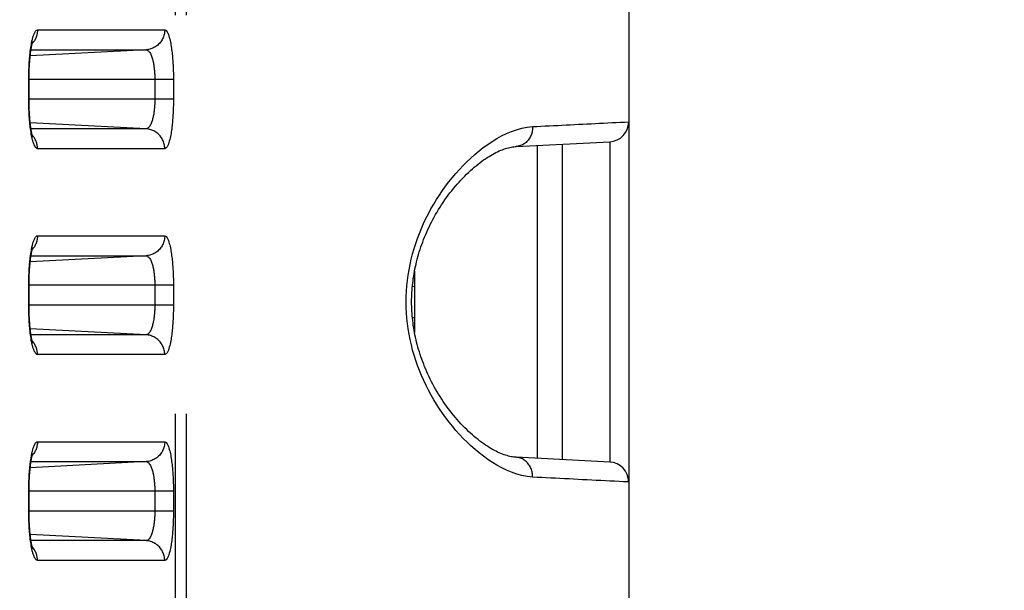
# Model space of a CAD drawing. Extents: x -160 to 260, y -172 to 127.
# Drawn here: x 9 to 12, y 8 to 10 of the extents above; entities that cross this region are included whole.
import ezdxf

# ---------------------------------------------------------------- set-up
doc = ezdxf.new("R2010")
doc.units = 0
doc.linetypes.add('PHANTOM', pattern=[15, 7.5, -1.5, 1.5, -1.5, 1.5, -1.5])
doc.layers.get('0').update_dxf_attribs({"linetype": 'CONTINUOUS'})
doc.layers.get('DEFPOINTS').update_dxf_attribs({"linetype": 'CONTINUOUS'})
doc.styles.get("Standard").update_dxf_attribs({"font": 'txt', "bigfont": 'BIGFONT'})
doc.dimstyles.new('DIMSTYLE', dxfattribs={"dimtxt": 3.2, "dimasz": 1, "dimexe": 2.54, "dimexo": 1, "dimgap": 1.6, "dimtad": 0, "dimzin": 0, "dimblk": 'OPEN30', "dimblk1": 'OPEN30', "dimblk2": 'OPEN30', "dimsah": 1, "dimcen": 0.09, "dimazin": 3, "dimtfac": 1, "dimtofl": 0, "dimtmove": 0, "dimatfit": 3})

# ---------------------------------------------------------------- blocks, each defined once
blk = doc.blocks.new('_OPEN30')
at = {"color": 0, "linetype": 'BYBLOCK'}
for q in [(-3, 1), (-3, -1), (-3, 0)]:
    blk.add_line((0, 0), q, dxfattribs=at)
blk = doc.blocks.new('*D5')
at = {"color": 7, "linetype": 'CONTINUOUS'}
for p, q in [((29.0029, 16.501), (29.0029, 19.851)), ((2.5063, 13.501), (30.2729, 13.501)), ((29.0029, 13.501), (29.0029, 2.626)), ((-3.3368, 2.626), (30.2729, 2.626)), ((29.0029, 2.626), (29.0029, -13.7504)), ((29.0029, -0.374), (29.0029, -3.724))]:
    blk.add_line(p, q, dxfattribs=at)
at = {"layer": 'DEFPOINTS', "color": 7, "linetype": 'CONTINUOUS'}
for p in [(1.5063, 13.501), (-4.3368, 2.626), (29.0029, 2.626)]:
    blk.add_point(p, dxfattribs=at)
at = {"color": 7, "linetype": 'CONTINUOUS'}
for p, rotation in [((29.0029, 13.501), 270.0000000000002), ((29.0029, 2.626), 90.00000000000051)]:
    blk.add_blockref('_OPEN30', p, dxfattribs=dict(at, rotation=rotation))
at = {"color": 7, "linetype": 'CONTINUOUS', "width": 1.238125}
blk.add_text('43.5', height=3.2, rotation=90, dxfattribs=at).set_placement((28.2029, -13.7504))

msp = doc.modelspace()

# ---------------------------------------------------------------- linework, layer by layer
at = {"color": 7, "linetype": 'CONTINUOUS'}
for p, q in [((10.8179, 42.151), (10.8179, -18.424)), ((8.5626, 9.5966), (8.5626, 9.676)), ((10.3945, 9.4233), (10.7469, 9.4411)), ((10.5679, 9.4301), (10.5679, 8.247)), ((10.7469, 9.4411), (10.7469, 9.4372)), ((10.0125, 8.9544), (10.0125, 8.7227)), ((8.5626, 8.8216), (8.5626, 8.901)), ((10.7469, 8.2359), (10.3945, 8.2537)), ((10.7469, 8.2398), (10.7469, 8.2359)), ((8.5626, 8.0466), (8.5626, 8.126))]:
    msp.add_line(p, q, dxfattribs=at)
at = {"color": 7, "linetype": 'PHANTOM'}
for p, q in [((9.1139, -14.0828), (9.1139, 38.1848)), ((9.1543, -14.0828), (9.1543, 38.1848)), ((8.5943, 9.862), (9.0727, 9.862)), ((9.0028, 9.7872), (8.5669, 9.7643)), ((8.5698, 9.7872), (9.0028, 9.7872)), ((9.1055, 9.676), (8.5614, 9.676)), ((8.5614, 9.601), (8.5614, 9.676)), ((9.0356, 9.676), (9.0356, 9.601)), ((9.1055, 9.676), (9.1055, 9.601)), ((9.1055, 9.601), (8.5614, 9.601)), ((9.0028, 9.4899), (8.5669, 9.5127)), ((9.0028, 9.4899), (8.5698, 9.4899)), ((9.0727, 9.415), (8.5943, 9.415)), ((10.4732, 9.4252), (10.4732, 8.2519)), ((8.5943, 9.087), (9.0727, 9.087)), ((9.0028, 9.0122), (8.5669, 8.9893)), ((8.5698, 9.0122), (9.0028, 9.0122)), ((9.1055, 8.901), (8.5614, 8.901)), ((8.5614, 8.826), (8.5614, 8.901)), ((9.0356, 8.901), (9.0356, 8.826)), ((9.1055, 8.901), (9.1055, 8.826)), ((10.0044, 8.8971), (10.0137, 8.8969)), ((9.1055, 8.826), (8.5614, 8.826)), ((10.0044, 8.78), (10.0137, 8.7801)), ((9.0028, 8.7149), (8.5669, 8.7377)), ((9.0028, 8.7149), (8.5698, 8.7149)), ((9.0727, 8.64), (8.5943, 8.64)), ((8.5943, 8.312), (9.0727, 8.312)), ((9.0028, 8.2372), (8.5669, 8.2143)), ((8.5698, 8.2372), (9.0028, 8.2372)), ((9.1055, 8.126), (8.5614, 8.126)), ((8.5614, 8.051), (8.5614, 8.126)), ((9.0356, 8.126), (9.0356, 8.051)), ((9.1055, 8.126), (9.1055, 8.051)), ((9.1055, 8.051), (8.5614, 8.051)), ((9.0028, 7.9399), (8.5669, 7.9627)), ((9.0028, 7.9399), (8.5698, 7.9399)), ((9.0727, 7.865), (8.5943, 7.865))]:
    msp.add_line(p, q, dxfattribs=at)
for points in [[(8.5722, 9.8138), (8.5728, 9.8169), (8.5735, 9.82), (8.5741, 9.823), (8.5749, 9.8264), (8.5757, 9.8293), (8.5765, 9.8323), (8.5773, 9.8353), (8.5782, 9.8382), (8.5791, 9.841), (8.5802, 9.8439), (8.5815, 9.8472), (8.5827, 9.85), (8.5839, 9.8523), (8.5854, 9.855), (8.5873, 9.8576), (8.5894, 9.8598), (8.5919, 9.8615), (8.5943, 9.862)], [(8.5943, 9.862), (8.5942, 9.8587), (8.5939, 9.8551), (8.5935, 9.8519), (8.5929, 9.8483), (8.5923, 9.8452), (8.5914, 9.8417), (8.5902, 9.838), (8.589, 9.8346), (8.5875, 9.8309), (8.5859, 9.8277), (8.5842, 9.8244), (8.5824, 9.8213), (8.5804, 9.8183), (8.5785, 9.8158)], [(9.0727, 9.862), (9.0726, 9.8577), (9.0722, 9.8536), (9.0715, 9.8493), (9.0706, 9.8449), (9.0695, 9.8407), (9.0682, 9.8366), (9.0666, 9.8326), (9.0648, 9.8286), (9.0628, 9.8248), (9.0606, 9.8211), (9.0582, 9.8176), (9.0555, 9.8141), (9.0527, 9.8109), (9.0497, 9.8079), (9.0465, 9.8049), (9.0432, 9.8022), (9.0396, 9.7997), (9.0361, 9.7974), (9.0323, 9.7953), (9.0284, 9.7935), (9.0246, 9.7919), (9.0205, 9.7905), (9.0163, 9.7893), (9.0121, 9.7884), (9.0078, 9.7876), (9.0039, 9.7872)], [(9.0727, 9.862), (9.0782, 9.8593), (9.0818, 9.8547), (9.0845, 9.8496), (9.0866, 9.8443), (9.0886, 9.8388), (9.0901, 9.8336), (9.0916, 9.8279), (9.0929, 9.8226), (9.0941, 9.8168), (9.0952, 9.8111), (9.0963, 9.8053), (9.0972, 9.7995), (9.0981, 9.7937), (9.0989, 9.7879), (9.0996, 9.7821), (9.1003, 9.7763), (9.101, 9.7704), (9.1015, 9.7646), (9.1021, 9.7588), (9.1026, 9.7529), (9.103, 9.7471), (9.1034, 9.7412), (9.1038, 9.7354), (9.1041, 9.7298), (9.1044, 9.724), (9.1046, 9.7181), (9.1049, 9.7123), (9.1051, 9.7064), (9.1052, 9.7005), (9.1053, 9.6947), (9.1054, 9.6891), (9.1055, 9.6832), (9.1055, 9.6773)], [(8.5781, 9.8152), (8.5764, 9.8131), (8.5745, 9.811)], [(8.5614, 9.6808), (8.5615, 9.6875), (8.5616, 9.6942), (8.5617, 9.7009), (8.5619, 9.7076), (8.5622, 9.7142), (8.5624, 9.7209), (8.5627, 9.7276), (8.5631, 9.7343), (8.5635, 9.7409), (8.564, 9.7476), (8.5645, 9.7542), (8.5651, 9.7609), (8.5657, 9.7676), (8.5664, 9.7742), (8.5672, 9.7808), (8.568, 9.7877), (8.569, 9.7943), (8.57, 9.801), (8.5711, 9.8078), (8.5722, 9.8138)], [(9.0028, 9.7872), (9.0064, 9.7865), (9.0097, 9.7847), (9.0124, 9.7823), (9.0148, 9.7795), (9.0169, 9.7765), (9.0188, 9.7732), (9.0204, 9.7699), (9.0219, 9.7665), (9.0232, 9.7631), (9.0245, 9.7596), (9.0256, 9.7561), (9.0266, 9.7525), (9.0276, 9.7489), (9.0285, 9.7454), (9.0293, 9.7418), (9.03, 9.7382), (9.0307, 9.7345), (9.0313, 9.7309), (9.0319, 9.7273), (9.0324, 9.7236), (9.0329, 9.72), (9.0333, 9.7164), (9.0337, 9.7128), (9.0341, 9.7091), (9.0344, 9.7054), (9.0347, 9.7018), (9.0349, 9.6981), (9.0351, 9.6944), (9.0353, 9.6907), (9.0354, 9.6871), (9.0355, 9.6838), (9.0356, 9.6799), (9.0356, 9.676)], [(8.5722, 9.4632), (8.571, 9.4699), (8.5699, 9.4765), (8.5689, 9.4831), (8.568, 9.4897), (8.5672, 9.4959), (8.5664, 9.5026), (8.5657, 9.5092), (8.5651, 9.5159), (8.5645, 9.5225), (8.564, 9.5292), (8.5635, 9.5358), (8.5631, 9.5425), (8.5628, 9.5492), (8.5624, 9.5558), (8.5622, 9.5625), (8.5619, 9.5692), (8.5617, 9.5759), (8.5616, 9.5826), (8.5615, 9.5892), (8.5614, 9.5962)], [(9.0356, 9.601), (9.0356, 9.5972), (9.0355, 9.5935), (9.0354, 9.5896), (9.0353, 9.5859), (9.0351, 9.5819), (9.0349, 9.5783), (9.0346, 9.5746), (9.0344, 9.5709), (9.034, 9.5669), (9.0336, 9.5632), (9.0332, 9.5596), (9.0328, 9.5559), (9.0323, 9.5523), (9.0318, 9.5491), (9.0312, 9.5454), (9.0305, 9.5415), (9.0298, 9.5379), (9.029, 9.5342), (9.0282, 9.5306), (9.0274, 9.5274), (9.0264, 9.5238), (9.0254, 9.5203), (9.0243, 9.5168), (9.023, 9.5134), (9.0216, 9.5097), (9.0201, 9.5065), (9.0185, 9.5032), (9.0166, 9.5001), (9.0145, 9.4971), (9.0119, 9.4942), (9.0092, 9.492), (9.0057, 9.4904), (9.0028, 9.4899)], [(9.1055, 9.601), (9.1055, 9.5952), (9.1055, 9.5893), (9.1054, 9.5834), (9.1052, 9.5776), (9.1051, 9.5717), (9.1049, 9.5658), (9.1047, 9.56), (9.1044, 9.5541), (9.1042, 9.5483), (9.1038, 9.5424), (9.1035, 9.5365), (9.1031, 9.5307), (9.1026, 9.5249), (9.1021, 9.519), (9.1016, 9.5132), (9.101, 9.5073), (9.1005, 9.502), (9.0998, 9.4961), (9.099, 9.4899), (9.0982, 9.4841), (9.0974, 9.4785), (9.0964, 9.4727), (9.0954, 9.4669), (9.0942, 9.4607), (9.093, 9.455), (9.0916, 9.4492), (9.0901, 9.4434), (9.0884, 9.4378), (9.0865, 9.4323), (9.0844, 9.4273), (9.0817, 9.4223), (9.0782, 9.4178), (9.0727, 9.415)], [(9.0727, 9.415), (9.0726, 9.4193), (9.0722, 9.4234), (9.0715, 9.4277), (9.0706, 9.4322), (9.0695, 9.4364), (9.0682, 9.4405), (9.0666, 9.4445), (9.0648, 9.4484), (9.0628, 9.4523), (9.0606, 9.456), (9.0582, 9.4595), (9.0555, 9.4629), (9.0527, 9.4662), (9.0497, 9.4692), (9.0465, 9.4721), (9.0432, 9.4748), (9.0396, 9.4774), (9.0361, 9.4796), (9.0323, 9.4817), (9.0284, 9.4836), (9.0246, 9.4851), (9.0205, 9.4866), (9.0163, 9.4877), (9.0121, 9.4887), (9.0078, 9.4894), (9.0039, 9.4898)], [(10.4567, 8.1788), (10.4364, 8.181), (10.4165, 8.185), (10.3968, 8.1904), (10.3776, 8.1971), (10.3588, 8.2049), (10.3405, 8.2138), (10.3226, 8.2236), (10.3052, 8.2342), (10.2882, 8.2455), (10.2717, 8.2574), (10.2557, 8.27), (10.24, 8.283), (10.2248, 8.2966), (10.21, 8.3105), (10.1956, 8.325), (10.1816, 8.3398), (10.1681, 8.355), (10.1549, 8.3705), (10.1422, 8.3864), (10.1299, 8.4026), (10.118, 8.4192), (10.1065, 8.436), (10.0954, 8.4531), (10.0848, 8.4705), (10.0749, 8.4878), (10.0652, 8.5057), (10.056, 8.5239), (10.0472, 8.5423), (10.039, 8.5609), (10.0312, 8.5797), (10.024, 8.5988), (10.0173, 8.618), (10.0111, 8.6374), (10.0054, 8.657), (10.0004, 8.6767), (9.9958, 8.6966), (9.9919, 8.7165), (9.9886, 8.7366), (9.9858, 8.7568), (9.9837, 8.7771), (9.9821, 8.7974), (9.9812, 8.8177), (9.9809, 8.8381), (9.9812, 8.8585), (9.9821, 8.8788), (9.9836, 8.8991), (9.9857, 8.9194), (9.9884, 8.9396), (9.9918, 8.9597), (9.9957, 8.9797), (10.0002, 8.9996), (10.0052, 9.0193), (10.0108, 9.0389), (10.017, 9.0583), (10.0237, 9.0775), (10.0307, 9.0961), (10.0385, 9.1149), (10.0467, 9.1336), (10.0554, 9.152), (10.0646, 9.1702), (10.0743, 9.1881), (10.0844, 9.2058), (10.095, 9.2232), (10.106, 9.2403), (10.1175, 9.2572), (10.1293, 9.2737), (10.1417, 9.2899), (10.1544, 9.3058), (10.1675, 9.3214), (10.1811, 9.3366), (10.195, 9.3515), (10.2094, 9.3659), (10.2242, 9.3799), (10.2394, 9.3935), (10.255, 9.4065), (10.2711, 9.4191), (10.2876, 9.431), (10.3045, 9.4424), (10.3219, 9.453), (10.3397, 9.4628), (10.358, 9.4717), (10.3768, 9.4797), (10.396, 9.4864), (10.4156, 9.4918), (10.4356, 9.4959), (10.4558, 9.4981)], [(10.4567, 9.4982), (10.4567, 9.4941), (10.4563, 9.4898), (10.4558, 9.4857), (10.4552, 9.4816), (10.4543, 9.4776), (10.4533, 9.4738), (10.452, 9.4698), (10.4506, 9.466), (10.4487, 9.4618), (10.4469, 9.4581), (10.4448, 9.4546), (10.4425, 9.4511), (10.44, 9.4477), (10.4373, 9.4446), (10.4345, 9.4416), (10.4317, 9.4389), (10.4285, 9.4363), (10.4252, 9.4338), (10.4217, 9.4316), (10.4181, 9.4297), (10.4143, 9.4279), (10.4104, 9.4265), (10.4065, 9.4253), (10.4021, 9.4242), (10.3977, 9.4235), (10.3947, 9.4233)], [(10.4567, 9.4982), (10.4724, 9.499), (10.4881, 9.4998), (10.5038, 9.5006), (10.5196, 9.5013), (10.5353, 9.5021), (10.551, 9.5029), (10.5667, 9.5037), (10.5824, 9.5045), (10.5981, 9.5053), (10.6138, 9.5061), (10.6295, 9.5068), (10.6452, 9.5076), (10.6609, 9.5084), (10.6766, 9.5092), (10.6923, 9.51), (10.7081, 9.5108), (10.7238, 9.5115), (10.7395, 9.5123), (10.7552, 9.5131), (10.7709, 9.5138), (10.7866, 9.5146), (10.8023, 9.5153), (10.8179, 9.516)], [(8.5943, 9.415), (8.5913, 9.4159), (8.5889, 9.4177), (8.5868, 9.42), (8.5851, 9.4225), (8.5836, 9.4252), (8.5823, 9.4279), (8.5811, 9.4308), (8.58, 9.4336), (8.579, 9.4365), (8.578, 9.4394), (8.5772, 9.4424), (8.5763, 9.4453), (8.5755, 9.4483), (8.5748, 9.4513), (8.5741, 9.4543), (8.5735, 9.4571), (8.5728, 9.4601), (8.5723, 9.4626)], [(8.5781, 9.4618), (8.5764, 9.4639), (8.5745, 9.4661)], [(8.5943, 9.415), (8.5942, 9.4184), (8.5939, 9.4219), (8.5935, 9.4252), (8.5929, 9.4287), (8.5923, 9.4318), (8.5914, 9.4353), (8.5903, 9.4391), (8.589, 9.4425), (8.5875, 9.4461), (8.586, 9.4494), (8.5842, 9.4526), (8.5824, 9.4557), (8.5804, 9.4587), (8.5786, 9.4613)], [(10.7469, 9.4372), (10.7469, 9.435), (10.7469, 9.4267), (10.7469, 9.4107), (10.7469, 9.387), (10.7469, 9.3558), (10.7469, 9.3175), (10.7469, 9.2729), (10.7469, 9.2225), (10.7469, 9.1667), (10.7469, 9.1065), (10.7469, 9.0428), (10.7469, 8.9763), (10.7469, 8.9078), (10.7469, 8.8385), (10.7469, 8.7693), (10.7469, 8.7008), (10.7469, 8.6342), (10.7469, 8.5706), (10.7469, 8.5104), (10.7469, 8.4546), (10.7469, 8.4041), (10.7469, 8.3595), (10.7469, 8.3213), (10.7469, 8.2901), (10.7469, 8.2664), (10.7469, 8.2503), (10.7469, 8.2421), (10.7469, 8.2398)], [(8.5722, 9.0388), (8.5728, 9.0419), (8.5735, 9.045), (8.5741, 9.048), (8.5749, 9.0514), (8.5757, 9.0543), (8.5765, 9.0573), (8.5773, 9.0603), (8.5782, 9.0632), (8.5791, 9.066), (8.5802, 9.0689), (8.5815, 9.0722), (8.5827, 9.075), (8.5839, 9.0773), (8.5854, 9.08), (8.5873, 9.0826), (8.5894, 9.0848), (8.5919, 9.0865), (8.5943, 9.087)], [(8.5943, 9.087), (8.5942, 9.0837), (8.5939, 9.0801), (8.5935, 9.0769), (8.5929, 9.0733), (8.5923, 9.0702), (8.5914, 9.0667), (8.5902, 9.063), (8.589, 9.0596), (8.5875, 9.0559), (8.5859, 9.0527), (8.5842, 9.0494), (8.5824, 9.0463), (8.5804, 9.0433), (8.5785, 9.0408)], [(9.0727, 9.087), (9.0726, 9.0827), (9.0722, 9.0786), (9.0715, 9.0743), (9.0706, 9.0699), (9.0695, 9.0657), (9.0682, 9.0616), (9.0666, 9.0576), (9.0648, 9.0536), (9.0628, 9.0498), (9.0606, 9.0461), (9.0582, 9.0426), (9.0555, 9.0391), (9.0527, 9.0359), (9.0497, 9.0329), (9.0465, 9.0299), (9.0432, 9.0272), (9.0396, 9.0247), (9.0361, 9.0224), (9.0323, 9.0203), (9.0284, 9.0185), (9.0246, 9.0169), (9.0205, 9.0155), (9.0163, 9.0143), (9.0121, 9.0134), (9.0078, 9.0126), (9.0039, 9.0122)], [(9.0727, 9.087), (9.0782, 9.0843), (9.0818, 9.0797), (9.0845, 9.0746), (9.0866, 9.0693), (9.0886, 9.0638), (9.0901, 9.0586), (9.0916, 9.0529), (9.0929, 9.0476), (9.0941, 9.0418), (9.0952, 9.0361), (9.0963, 9.0303), (9.0972, 9.0245), (9.0981, 9.0187), (9.0989, 9.0129), (9.0996, 9.0071), (9.1003, 9.0013), (9.101, 8.9954), (9.1015, 8.9896), (9.1021, 8.9838), (9.1026, 8.9779), (9.103, 8.9721), (9.1034, 8.9662), (9.1038, 8.9604), (9.1041, 8.9548), (9.1044, 8.949), (9.1046, 8.9431), (9.1049, 8.9373), (9.1051, 8.9314), (9.1052, 8.9255), (9.1053, 8.9197), (9.1054, 8.9141), (9.1055, 8.9082), (9.1055, 8.9023)], [(8.5614, 8.9058), (8.5615, 8.9125), (8.5616, 8.9192), (8.5617, 8.9259), (8.5619, 8.9326), (8.5622, 8.9392), (8.5624, 8.9459), (8.5627, 8.9526), (8.5631, 8.9593), (8.5635, 8.9659), (8.564, 8.9726), (8.5645, 8.9792), (8.5651, 8.9859), (8.5657, 8.9926), (8.5664, 8.9992), (8.5672, 9.0058), (8.568, 9.0127), (8.569, 9.0193), (8.57, 9.026), (8.5711, 9.0328), (8.5722, 9.0388)], [(8.5781, 9.0402), (8.5764, 9.0381), (8.5745, 9.036)], [(9.0028, 9.0122), (9.0064, 9.0115), (9.0097, 9.0097), (9.0124, 9.0073), (9.0148, 9.0045), (9.0169, 9.0015), (9.0188, 8.9982), (9.0204, 8.9949), (9.0219, 8.9915), (9.0232, 8.9881), (9.0245, 8.9846), (9.0256, 8.9811), (9.0266, 8.9775), (9.0276, 8.9739), (9.0285, 8.9704), (9.0293, 8.9668), (9.03, 8.9632), (9.0307, 8.9595), (9.0313, 8.9559), (9.0319, 8.9523), (9.0324, 8.9486), (9.0329, 8.945), (9.0333, 8.9414), (9.0337, 8.9378), (9.0341, 8.9341), (9.0344, 8.9304), (9.0347, 8.9268), (9.0349, 8.9231), (9.0351, 8.9194), (9.0353, 8.9157), (9.0354, 8.9121), (9.0355, 8.9088), (9.0356, 8.9049), (9.0356, 8.901)], [(8.5722, 8.6882), (8.571, 8.6949), (8.5699, 8.7015), (8.5689, 8.7081), (8.568, 8.7147), (8.5672, 8.7209), (8.5664, 8.7276), (8.5657, 8.7342), (8.5651, 8.7409), (8.5645, 8.7475), (8.564, 8.7542), (8.5635, 8.7608), (8.5631, 8.7675), (8.5628, 8.7742), (8.5624, 8.7808), (8.5622, 8.7875), (8.5619, 8.7942), (8.5617, 8.8009), (8.5616, 8.8076), (8.5615, 8.8142), (8.5614, 8.8212)], [(9.0356, 8.826), (9.0356, 8.8222), (9.0355, 8.8185), (9.0354, 8.8146), (9.0353, 8.8109), (9.0351, 8.8069), (9.0349, 8.8033), (9.0346, 8.7996), (9.0344, 8.7959), (9.034, 8.7919), (9.0336, 8.7882), (9.0332, 8.7846), (9.0328, 8.7809), (9.0323, 8.7773), (9.0318, 8.7741), (9.0312, 8.7704), (9.0305, 8.7665), (9.0298, 8.7629), (9.029, 8.7592), (9.0282, 8.7556), (9.0274, 8.7524), (9.0264, 8.7488), (9.0254, 8.7453), (9.0243, 8.7418), (9.023, 8.7384), (9.0216, 8.7347), (9.0201, 8.7315), (9.0185, 8.7282), (9.0166, 8.7251), (9.0145, 8.7221), (9.0119, 8.7192), (9.0092, 8.717), (9.0057, 8.7154), (9.0028, 8.7149)], [(9.1055, 8.826), (9.1055, 8.8202), (9.1055, 8.8143), (9.1054, 8.8084), (9.1052, 8.8026), (9.1051, 8.7967), (9.1049, 8.7908), (9.1047, 8.785), (9.1044, 8.7791), (9.1042, 8.7733), (9.1038, 8.7674), (9.1035, 8.7615), (9.1031, 8.7557), (9.1026, 8.7499), (9.1021, 8.744), (9.1016, 8.7382), (9.101, 8.7323), (9.1005, 8.727), (9.0998, 8.7211), (9.099, 8.7149), (9.0982, 8.7091), (9.0974, 8.7035), (9.0964, 8.6977), (9.0954, 8.6919), (9.0942, 8.6857), (9.093, 8.68), (9.0916, 8.6742), (9.0901, 8.6684), (9.0884, 8.6628), (9.0865, 8.6573), (9.0844, 8.6523), (9.0817, 8.6473), (9.0782, 8.6428), (9.0727, 8.64)], [(9.0727, 8.64), (9.0726, 8.6443), (9.0722, 8.6484), (9.0715, 8.6527), (9.0706, 8.6572), (9.0695, 8.6614), (9.0682, 8.6655), (9.0666, 8.6695), (9.0648, 8.6734), (9.0628, 8.6773), (9.0606, 8.681), (9.0582, 8.6845), (9.0555, 8.6879), (9.0527, 8.6912), (9.0497, 8.6942), (9.0465, 8.6971), (9.0432, 8.6998), (9.0396, 8.7024), (9.0361, 8.7046), (9.0323, 8.7067), (9.0284, 8.7086), (9.0246, 8.7101), (9.0205, 8.7116), (9.0163, 8.7127), (9.0121, 8.7137), (9.0078, 8.7144), (9.0039, 8.7148)], [(8.5943, 8.64), (8.5913, 8.6409), (8.5889, 8.6427), (8.5868, 8.645), (8.5851, 8.6475), (8.5836, 8.6502), (8.5823, 8.6529), (8.5811, 8.6558), (8.58, 8.6586), (8.579, 8.6615), (8.578, 8.6644), (8.5772, 8.6674), (8.5763, 8.6703), (8.5755, 8.6733), (8.5748, 8.6763), (8.5741, 8.6793), (8.5735, 8.6821), (8.5728, 8.6851), (8.5723, 8.6876)], [(8.5781, 8.6868), (8.5764, 8.6889), (8.5745, 8.6911)], [(8.5943, 8.64), (8.5942, 8.6434), (8.5939, 8.6469), (8.5935, 8.6502), (8.5929, 8.6537), (8.5923, 8.6568), (8.5914, 8.6603), (8.5903, 8.6641), (8.589, 8.6675), (8.5875, 8.6711), (8.586, 8.6744), (8.5842, 8.6776), (8.5824, 8.6807), (8.5804, 8.6837), (8.5786, 8.6863)], [(8.5722, 8.2638), (8.5728, 8.2669), (8.5735, 8.27), (8.5741, 8.273), (8.5749, 8.2764), (8.5757, 8.2793), (8.5765, 8.2823), (8.5773, 8.2853), (8.5782, 8.2882), (8.5791, 8.291), (8.5802, 8.2939), (8.5815, 8.2972), (8.5827, 8.3), (8.5839, 8.3023), (8.5854, 8.305), (8.5873, 8.3076), (8.5894, 8.3098), (8.5919, 8.3115), (8.5943, 8.312)], [(8.5943, 8.312), (8.5942, 8.3087), (8.5939, 8.3051), (8.5935, 8.3019), (8.5929, 8.2983), (8.5923, 8.2952), (8.5914, 8.2917), (8.5902, 8.288), (8.589, 8.2846), (8.5875, 8.2809), (8.5859, 8.2777), (8.5842, 8.2744), (8.5824, 8.2713), (8.5804, 8.2683), (8.5785, 8.2658)], [(9.0727, 8.312), (9.0726, 8.3077), (9.0722, 8.3036), (9.0715, 8.2993), (9.0706, 8.2949), (9.0695, 8.2907), (9.0682, 8.2866), (9.0666, 8.2826), (9.0648, 8.2786), (9.0628, 8.2748), (9.0606, 8.2711), (9.0582, 8.2676), (9.0555, 8.2641), (9.0527, 8.2609), (9.0497, 8.2579), (9.0465, 8.2549), (9.0432, 8.2522), (9.0396, 8.2497), (9.0361, 8.2474), (9.0323, 8.2453), (9.0284, 8.2435), (9.0246, 8.2419), (9.0205, 8.2405), (9.0163, 8.2393), (9.0121, 8.2384), (9.0078, 8.2376), (9.0039, 8.2372)], [(9.0727, 8.312), (9.0782, 8.3093), (9.0818, 8.3047), (9.0845, 8.2996), (9.0866, 8.2943), (9.0886, 8.2888), (9.0901, 8.2836), (9.0916, 8.2779), (9.0929, 8.2726), (9.0941, 8.2668), (9.0952, 8.2611), (9.0963, 8.2553), (9.0972, 8.2495), (9.0981, 8.2437), (9.0989, 8.2379), (9.0996, 8.2321), (9.1003, 8.2263), (9.101, 8.2204), (9.1015, 8.2146), (9.1021, 8.2088), (9.1026, 8.2029), (9.103, 8.1971), (9.1034, 8.1912), (9.1038, 8.1854), (9.1041, 8.1798), (9.1044, 8.174), (9.1046, 8.1681), (9.1049, 8.1623), (9.1051, 8.1564), (9.1052, 8.1505), (9.1053, 8.1447), (9.1054, 8.1391), (9.1055, 8.1332), (9.1055, 8.1273)], [(8.5614, 8.1308), (8.5615, 8.1375), (8.5616, 8.1442), (8.5617, 8.1509), (8.5619, 8.1576), (8.5622, 8.1642), (8.5624, 8.1709), (8.5627, 8.1776), (8.5631, 8.1843), (8.5635, 8.1909), (8.564, 8.1976), (8.5645, 8.2042), (8.5651, 8.2109), (8.5657, 8.2176), (8.5664, 8.2242), (8.5672, 8.2308), (8.568, 8.2377), (8.569, 8.2443), (8.57, 8.251), (8.5711, 8.2578), (8.5722, 8.2638)], [(8.5781, 8.2652), (8.5764, 8.2631), (8.5745, 8.261)], [(9.0028, 8.2372), (9.0064, 8.2365), (9.0097, 8.2347), (9.0124, 8.2323), (9.0148, 8.2295), (9.0169, 8.2265), (9.0188, 8.2232), (9.0204, 8.2199), (9.0219, 8.2165), (9.0232, 8.2131), (9.0245, 8.2096), (9.0256, 8.2061), (9.0266, 8.2025), (9.0276, 8.1989), (9.0285, 8.1954), (9.0293, 8.1918), (9.03, 8.1882), (9.0307, 8.1845), (9.0313, 8.1809), (9.0319, 8.1773), (9.0324, 8.1736), (9.0329, 8.17), (9.0333, 8.1664), (9.0337, 8.1628), (9.0341, 8.1591), (9.0344, 8.1554), (9.0347, 8.1518), (9.0349, 8.1481), (9.0351, 8.1444), (9.0353, 8.1407), (9.0354, 8.1371), (9.0355, 8.1338), (9.0356, 8.1299), (9.0356, 8.126)], [(10.4567, 8.1788), (10.4567, 8.183), (10.4563, 8.1873), (10.4558, 8.1914), (10.4552, 8.1954), (10.4543, 8.1995), (10.4533, 8.2033), (10.452, 8.2072), (10.4506, 8.2111), (10.4487, 8.2152), (10.4469, 8.2189), (10.4448, 8.2225), (10.4425, 8.2259), (10.44, 8.2293), (10.4373, 8.2325), (10.4345, 8.2355), (10.4317, 8.2381), (10.4285, 8.2408), (10.4252, 8.2432), (10.4217, 8.2454), (10.4181, 8.2474), (10.4143, 8.2491), (10.4104, 8.2506), (10.4065, 8.2518), (10.4021, 8.2528), (10.3977, 8.2535), (10.3947, 8.2537)], [(10.8158, 8.1611), (10.7987, 8.1619), (10.7816, 8.1627), (10.7645, 8.1635), (10.7474, 8.1643), (10.7303, 8.1652), (10.7132, 8.166), (10.6961, 8.1669), (10.679, 8.1677), (10.6619, 8.1686), (10.6448, 8.1694), (10.6277, 8.1703), (10.6106, 8.1711), (10.5935, 8.172), (10.5764, 8.1728), (10.5593, 8.1737), (10.5422, 8.1746), (10.5251, 8.1754), (10.508, 8.1763), (10.4909, 8.1771), (10.4738, 8.178), (10.4567, 8.1788)], [(8.5722, 7.9132), (8.571, 7.9199), (8.5699, 7.9265), (8.5689, 7.9331), (8.568, 7.9397), (8.5672, 7.9459), (8.5664, 7.9526), (8.5657, 7.9592), (8.5651, 7.9659), (8.5645, 7.9725), (8.564, 7.9792), (8.5635, 7.9858), (8.5631, 7.9925), (8.5628, 7.9992), (8.5624, 8.0058), (8.5622, 8.0125), (8.5619, 8.0192), (8.5617, 8.0259), (8.5616, 8.0326), (8.5615, 8.0392), (8.5614, 8.0462)], [(9.0356, 8.051), (9.0356, 8.0472), (9.0355, 8.0435), (9.0354, 8.0396), (9.0353, 8.0359), (9.0351, 8.0319), (9.0349, 8.0283), (9.0346, 8.0246), (9.0344, 8.0209), (9.034, 8.0169), (9.0336, 8.0132), (9.0332, 8.0096), (9.0328, 8.0059), (9.0323, 8.0023), (9.0318, 7.9991), (9.0312, 7.9954), (9.0305, 7.9915), (9.0298, 7.9879), (9.029, 7.9842), (9.0282, 7.9806), (9.0274, 7.9774), (9.0264, 7.9738), (9.0254, 7.9703), (9.0243, 7.9668), (9.023, 7.9634), (9.0216, 7.9597), (9.0201, 7.9565), (9.0185, 7.9532), (9.0166, 7.9501), (9.0145, 7.9471), (9.0119, 7.9442), (9.0092, 7.942), (9.0057, 7.9404), (9.0028, 7.9399)], [(9.1055, 8.051), (9.1055, 8.0452), (9.1055, 8.0393), (9.1054, 8.0334), (9.1052, 8.0276), (9.1051, 8.0217), (9.1049, 8.0158), (9.1047, 8.01), (9.1044, 8.0041), (9.1042, 7.9983), (9.1038, 7.9924), (9.1035, 7.9865), (9.1031, 7.9807), (9.1026, 7.9749), (9.1021, 7.969), (9.1016, 7.9632), (9.101, 7.9573), (9.1005, 7.952), (9.0998, 7.9461), (9.099, 7.9399), (9.0982, 7.9341), (9.0974, 7.9285), (9.0964, 7.9227), (9.0954, 7.9169), (9.0942, 7.9107), (9.093, 7.905), (9.0916, 7.8992), (9.0901, 7.8934), (9.0884, 7.8878), (9.0865, 7.8823), (9.0844, 7.8773), (9.0817, 7.8723), (9.0782, 7.8678), (9.0727, 7.865)], [(9.0727, 7.865), (9.0726, 7.8693), (9.0722, 7.8734), (9.0715, 7.8777), (9.0706, 7.8822), (9.0695, 7.8864), (9.0682, 7.8905), (9.0666, 7.8945), (9.0648, 7.8984), (9.0628, 7.9023), (9.0606, 7.906), (9.0582, 7.9095), (9.0555, 7.9129), (9.0527, 7.9162), (9.0497, 7.9192), (9.0465, 7.9221), (9.0432, 7.9248), (9.0396, 7.9274), (9.0361, 7.9296), (9.0323, 7.9317), (9.0284, 7.9336), (9.0246, 7.9351), (9.0205, 7.9366), (9.0163, 7.9377), (9.0121, 7.9387), (9.0078, 7.9394), (9.0039, 7.9398)], [(8.5943, 7.865), (8.5913, 7.8659), (8.5889, 7.8677), (8.5868, 7.87), (8.5851, 7.8725), (8.5836, 7.8752), (8.5823, 7.8779), (8.5811, 7.8808), (8.58, 7.8836), (8.579, 7.8865), (8.578, 7.8894), (8.5772, 7.8924), (8.5763, 7.8953), (8.5755, 7.8983), (8.5748, 7.9013), (8.5741, 7.9043), (8.5735, 7.9071), (8.5728, 7.9101), (8.5723, 7.9126)], [(8.5781, 7.9118), (8.5764, 7.9139), (8.5745, 7.9161)], [(8.5943, 7.865), (8.5942, 7.8684), (8.5939, 7.8719), (8.5935, 7.8752), (8.5929, 7.8787), (8.5923, 7.8818), (8.5914, 7.8853), (8.5903, 7.8891), (8.589, 7.8925), (8.5875, 7.8961), (8.586, 7.8994), (8.5842, 7.9026), (8.5824, 7.9057), (8.5804, 7.9087), (8.5786, 7.9113)]]:
    msp.add_lwpolyline(points, dxfattribs=at)
at = {"color": 7, "linetype": 'CONTINUOUS'}
for points in [[(8.5626, 9.676), (8.5626, 9.6841), (8.5626, 9.6885), (8.5627, 9.6929), (8.5628, 9.6973), (8.5629, 9.7016), (8.563, 9.7059), (8.5632, 9.7102), (8.5633, 9.7144), (8.5635, 9.7186), (8.5637, 9.7228), (8.5639, 9.7268), (8.5641, 9.7308), (8.5644, 9.7348), (8.5646, 9.7386), (8.5649, 9.7424), (8.5652, 9.7461), (8.5655, 9.7498), (8.5658, 9.7533), (8.5661, 9.7567), (8.5664, 9.7601), (8.5668, 9.7633), (8.5671, 9.7665), (8.5675, 9.7695), (8.5678, 9.7725), (8.5682, 9.7754), (8.5685, 9.7781), (8.5689, 9.7808), (8.5692, 9.7834), (8.5696, 9.7859), (8.57, 9.7883), (8.5704, 9.7906), (8.5707, 9.7928), (8.5711, 9.7949), (8.5715, 9.7969), (8.5718, 9.7988), (8.5722, 9.8006), (8.5725, 9.8024), (8.5729, 9.804), (8.5732, 9.8055), (8.5735, 9.807), (8.5738, 9.8083), (8.5742, 9.8096), (8.5744, 9.8108), (8.5747, 9.8118), (8.575, 9.8128), (8.5753, 9.8137), (8.5755, 9.8146), (8.5757, 9.8153), (8.5759, 9.816), (8.5761, 9.8166), (8.5763, 9.8171), (8.5764, 9.8175), (8.5766, 9.8179), (8.5767, 9.8182), (8.5768, 9.8185)], [(8.5767, 9.4587), (8.5766, 9.459), (8.5765, 9.4594), (8.5764, 9.4598), (8.5762, 9.4602), (8.576, 9.4608), (8.5758, 9.4614), (8.5756, 9.462), (8.5754, 9.4628), (8.5752, 9.4636), (8.5749, 9.4645), (8.5747, 9.4655), (8.5744, 9.4665), (8.5741, 9.4676), (8.5738, 9.4688), (8.5735, 9.4701), (8.5732, 9.4715), (8.5729, 9.4729), (8.5726, 9.4745), (8.5722, 9.4761), (8.5719, 9.4778), (8.5716, 9.4796), (8.5712, 9.4814), (8.5709, 9.4834), (8.5705, 9.4854), (8.5702, 9.4875), (8.5698, 9.4897), (8.5695, 9.492), (8.5692, 9.4943), (8.5688, 9.4967), (8.5685, 9.4993), (8.5681, 9.5019), (8.5678, 9.5045), (8.5675, 9.5073), (8.5672, 9.5101), (8.5668, 9.5131), (8.5665, 9.5161), (8.5662, 9.5191), (8.5659, 9.5223), (8.5656, 9.5255), (8.5654, 9.5288), (8.5651, 9.5322), (8.5648, 9.5357), (8.5646, 9.5392), (8.5643, 9.5429), (8.5641, 9.5466), (8.5639, 9.5503), (8.5637, 9.5542), (8.5635, 9.5581), (8.5633, 9.5621), (8.5632, 9.5662), (8.563, 9.5703), (8.5629, 9.5746), (8.5628, 9.5788), (8.5627, 9.5832), (8.5627, 9.5876), (8.5626, 9.5921), (8.5626, 9.5966)], [(10.3945, 8.2537), (10.3913, 8.254), (10.3865, 8.2544), (10.3815, 8.2551), (10.3764, 8.256), (10.3712, 8.2571), (10.3658, 8.2584), (10.3604, 8.2599), (10.3548, 8.2616), (10.3491, 8.2635), (10.3432, 8.2656), (10.3373, 8.268), (10.3313, 8.2706), (10.3251, 8.2734), (10.3189, 8.2764), (10.3126, 8.2797), (10.3061, 8.2832), (10.2996, 8.287), (10.293, 8.2909), (10.2863, 8.2952), (10.2795, 8.2997), (10.2726, 8.3044), (10.2656, 8.3094), (10.2586, 8.3146), (10.2515, 8.3201), (10.2444, 8.3258), (10.2373, 8.3318), (10.2301, 8.3379), (10.2229, 8.3444), (10.2158, 8.351), (10.2086, 8.3579), (10.2014, 8.365), (10.1943, 8.3723), (10.1872, 8.3798), (10.1802, 8.3874), (10.1732, 8.3953), (10.1663, 8.4034), (10.1594, 8.4116), (10.1526, 8.42), (10.146, 8.4285), (10.1394, 8.4371), (10.133, 8.4459), (10.1267, 8.4548), (10.1205, 8.4638), (10.1145, 8.4728), (10.1086, 8.482), (10.1029, 8.4911), (10.0973, 8.5004), (10.0919, 8.5097), (10.0866, 8.519), (10.0815, 8.5284), (10.0766, 8.5378), (10.0718, 8.5472), (10.0672, 8.5566), (10.0628, 8.566), (10.0586, 8.5754), (10.0545, 8.5849), (10.0505, 8.5943), (10.0468, 8.6037), (10.0432, 8.613), (10.0398, 8.6224), (10.0365, 8.6317), (10.0334, 8.641), (10.0305, 8.6503), (10.0277, 8.6595), (10.025, 8.6687), (10.0226, 8.6779), (10.0202, 8.687), (10.018, 8.6961), (10.016, 8.7052), (10.0141, 8.7142), (10.0123, 8.7232), (10.0107, 8.7322), (10.0093, 8.7412), (10.0079, 8.7501), (10.0067, 8.759), (10.0056, 8.7679), (10.0047, 8.7767), (10.0039, 8.7856), (10.0032, 8.7944), (10.0026, 8.8032), (10.0022, 8.812), (10.0018, 8.8208), (10.0016, 8.8296), (10.0016, 8.8384), (10.0016, 8.8472), (10.0018, 8.856), (10.0021, 8.8648), (10.0026, 8.8736), (10.0031, 8.8824), (10.0038, 8.8912), (10.0046, 8.9001), (10.0056, 8.9089), (10.0067, 8.9178), (10.0079, 8.9267), (10.0092, 8.9356), (10.0107, 8.9446), (10.0123, 8.9536), (10.0141, 8.9626), (10.016, 8.9716), (10.018, 8.9807), (10.0202, 8.9898), (10.0225, 8.9989), (10.025, 9.0081), (10.0276, 9.0173), (10.0304, 9.0265), (10.0333, 9.0358), (10.0364, 9.0451), (10.0397, 9.0544), (10.0431, 9.0638), (10.0467, 9.0731), (10.0505, 9.0825), (10.0544, 9.092), (10.0585, 9.1014), (10.0627, 9.1108), (10.0671, 9.1202), (10.0717, 9.1296), (10.0765, 9.139), (10.0814, 9.1484), (10.0865, 9.1578), (10.0917, 9.1671), (10.0972, 9.1764), (10.1027, 9.1857), (10.1084, 9.1949), (10.1143, 9.204), (10.1203, 9.213), (10.1265, 9.222), (10.1328, 9.2309), (10.1393, 9.2397), (10.1458, 9.2483), (10.1525, 9.2569), (10.1592, 9.2653), (10.1661, 9.2735), (10.173, 9.2815), (10.18, 9.2894), (10.187, 9.2971), (10.1941, 9.3046), (10.2013, 9.3119), (10.2084, 9.319), (10.2156, 9.3259), (10.2228, 9.3325), (10.23, 9.3389), (10.2371, 9.3451), (10.2443, 9.3511), (10.2514, 9.3568), (10.2584, 9.3623), (10.2655, 9.3675), (10.2724, 9.3725), (10.2793, 9.3773), (10.2861, 9.3818), (10.2928, 9.386), (10.2994, 9.39), (10.306, 9.3937), (10.3124, 9.3972), (10.3188, 9.4005), (10.325, 9.4036), (10.3311, 9.4064), (10.3372, 9.409), (10.3431, 9.4113), (10.3489, 9.4135), (10.3546, 9.4154), (10.3602, 9.4171), (10.3657, 9.4186), (10.3711, 9.4199), (10.3763, 9.421), (10.3814, 9.4219), (10.3863, 9.4226), (10.3912, 9.4231), (10.3945, 9.4233)], [(8.5626, 8.901), (8.5626, 8.9091), (8.5626, 8.9135), (8.5627, 8.9179), (8.5628, 8.9223), (8.5629, 8.9266), (8.563, 8.9309), (8.5632, 8.9352), (8.5633, 8.9394), (8.5635, 8.9436), (8.5637, 8.9478), (8.5639, 8.9518), (8.5641, 8.9558), (8.5644, 8.9598), (8.5646, 8.9636), (8.5649, 8.9674), (8.5652, 8.9711), (8.5655, 8.9748), (8.5658, 8.9783), (8.5661, 8.9817), (8.5664, 8.9851), (8.5668, 8.9883), (8.5671, 8.9915), (8.5675, 8.9945), (8.5678, 8.9975), (8.5682, 9.0004), (8.5685, 9.0031), (8.5689, 9.0058), (8.5692, 9.0084), (8.5696, 9.0109), (8.57, 9.0133), (8.5704, 9.0156), (8.5707, 9.0178), (8.5711, 9.0199), (8.5715, 9.0219), (8.5718, 9.0238), (8.5722, 9.0256), (8.5725, 9.0274), (8.5729, 9.029), (8.5732, 9.0305), (8.5735, 9.032), (8.5738, 9.0333), (8.5742, 9.0346), (8.5744, 9.0358), (8.5747, 9.0368), (8.575, 9.0378), (8.5753, 9.0387), (8.5755, 9.0396), (8.5757, 9.0403), (8.5759, 9.041), (8.5761, 9.0416), (8.5763, 9.0421), (8.5764, 9.0425), (8.5766, 9.0429), (8.5767, 9.0432), (8.5768, 9.0435)], [(8.5767, 8.6837), (8.5766, 8.684), (8.5765, 8.6844), (8.5764, 8.6848), (8.5762, 8.6852), (8.576, 8.6858), (8.5758, 8.6864), (8.5756, 8.687), (8.5754, 8.6878), (8.5752, 8.6886), (8.5749, 8.6895), (8.5747, 8.6905), (8.5744, 8.6915), (8.5741, 8.6926), (8.5738, 8.6938), (8.5735, 8.6951), (8.5732, 8.6965), (8.5729, 8.6979), (8.5726, 8.6995), (8.5722, 8.7011), (8.5719, 8.7028), (8.5716, 8.7046), (8.5712, 8.7064), (8.5709, 8.7084), (8.5705, 8.7104), (8.5702, 8.7125), (8.5698, 8.7147), (8.5695, 8.717), (8.5692, 8.7193), (8.5688, 8.7217), (8.5685, 8.7243), (8.5681, 8.7269), (8.5678, 8.7295), (8.5675, 8.7323), (8.5672, 8.7351), (8.5668, 8.7381), (8.5665, 8.7411), (8.5662, 8.7441), (8.5659, 8.7473), (8.5656, 8.7505), (8.5654, 8.7538), (8.5651, 8.7572), (8.5648, 8.7607), (8.5646, 8.7642), (8.5643, 8.7679), (8.5641, 8.7716), (8.5639, 8.7753), (8.5637, 8.7792), (8.5635, 8.7831), (8.5633, 8.7871), (8.5632, 8.7912), (8.563, 8.7953), (8.5629, 8.7996), (8.5628, 8.8038), (8.5627, 8.8082), (8.5627, 8.8126), (8.5626, 8.8171), (8.5626, 8.8216)], [(8.5626, 8.126), (8.5626, 8.1341), (8.5626, 8.1385), (8.5627, 8.1429), (8.5628, 8.1473), (8.5629, 8.1516), (8.563, 8.1559), (8.5632, 8.1602), (8.5633, 8.1644), (8.5635, 8.1686), (8.5637, 8.1728), (8.5639, 8.1768), (8.5641, 8.1808), (8.5644, 8.1848), (8.5646, 8.1886), (8.5649, 8.1924), (8.5652, 8.1961), (8.5655, 8.1998), (8.5658, 8.2033), (8.5661, 8.2067), (8.5664, 8.2101), (8.5668, 8.2133), (8.5671, 8.2165), (8.5675, 8.2195), (8.5678, 8.2225), (8.5682, 8.2254), (8.5685, 8.2281), (8.5689, 8.2308), (8.5692, 8.2334), (8.5696, 8.2359), (8.57, 8.2383), (8.5704, 8.2406), (8.5707, 8.2428), (8.5711, 8.2449), (8.5715, 8.2469), (8.5718, 8.2488), (8.5722, 8.2506), (8.5725, 8.2524), (8.5729, 8.254), (8.5732, 8.2555), (8.5735, 8.257), (8.5738, 8.2583), (8.5742, 8.2596), (8.5744, 8.2608), (8.5747, 8.2618), (8.575, 8.2628), (8.5753, 8.2637), (8.5755, 8.2646), (8.5757, 8.2653), (8.5759, 8.266), (8.5761, 8.2666), (8.5763, 8.2671), (8.5764, 8.2675), (8.5766, 8.2679), (8.5767, 8.2682), (8.5768, 8.2685)], [(8.5767, 7.9087), (8.5766, 7.909), (8.5765, 7.9094), (8.5764, 7.9098), (8.5762, 7.9102), (8.576, 7.9108), (8.5758, 7.9114), (8.5756, 7.912), (8.5754, 7.9128), (8.5752, 7.9136), (8.5749, 7.9145), (8.5747, 7.9155), (8.5744, 7.9165), (8.5741, 7.9176), (8.5738, 7.9188), (8.5735, 7.9201), (8.5732, 7.9215), (8.5729, 7.9229), (8.5726, 7.9245), (8.5722, 7.9261), (8.5719, 7.9278), (8.5716, 7.9296), (8.5712, 7.9314), (8.5709, 7.9334), (8.5705, 7.9354), (8.5702, 7.9375), (8.5698, 7.9397), (8.5695, 7.942), (8.5692, 7.9443), (8.5688, 7.9467), (8.5685, 7.9493), (8.5681, 7.9519), (8.5678, 7.9545), (8.5675, 7.9573), (8.5672, 7.9601), (8.5668, 7.9631), (8.5665, 7.9661), (8.5662, 7.9691), (8.5659, 7.9723), (8.5656, 7.9755), (8.5654, 7.9788), (8.5651, 7.9822), (8.5648, 7.9857), (8.5646, 7.9892), (8.5643, 7.9929), (8.5641, 7.9966), (8.5639, 8.0003), (8.5637, 8.0042), (8.5635, 8.0081), (8.5633, 8.0121), (8.5632, 8.0162), (8.563, 8.0203), (8.5629, 8.0246), (8.5628, 8.0288), (8.5627, 8.0332), (8.5627, 8.0376), (8.5626, 8.0421), (8.5626, 8.0466)]]:
    msp.add_lwpolyline(points, dxfattribs=at)
at = {"color": 7, "linetype": 'PHANTOM'}
for points in [[(8.5614, 9.676), (8.5614, 9.6792), (8.5614, 9.6808, -1)], [(8.5614, 9.5962), (8.5614, 9.5994), (8.5614, 9.601, -1)], [(8.5614, 8.901), (8.5614, 8.9042), (8.5614, 8.9058, -1)], [(8.5614, 8.8212), (8.5614, 8.8244), (8.5614, 8.826, -1)], [(10.8179, 8.161), (10.8165, 8.1611), (10.8158, 8.1611, -1)], [(8.5614, 8.126), (8.5614, 8.1292), (8.5614, 8.1308, -1)], [(8.5614, 8.0462), (8.5614, 8.0494), (8.5614, 8.051, -1)]]:
    msp.add_lwpolyline(points, format="xyb", dxfattribs=at)
at = {"color": 7, "linetype": 'CONTINUOUS'}
for centre, start, end in [((10.7429, 9.516), 273, 0.0574), ((10.7429, 8.161), 0, 87)]:
    msp.add_arc(centre, 0.075, start, end, dxfattribs=at)

# ---------------------------------------------------------------- dimensions: what is measured, and where the dimension line sits
dim = msp.add_linear_dim(base=(29.0029429999, 2.6260170691), p1=(1.506255043, 13.5010170691), p2=(-4.3368126885, 2.6260170691), angle=90, dimstyle='DIMSTYLE', override={"dimgap": 0, "dimtad": 1, "dimtofl": 1}, dxfattribs=at)
dim.commit()
dim.dimension.update_dxf_attribs({"geometry": '*D5', "text_midpoint": (29.0029429999, -7.8074211355)})

doc.saveas('drawing.dxf')
